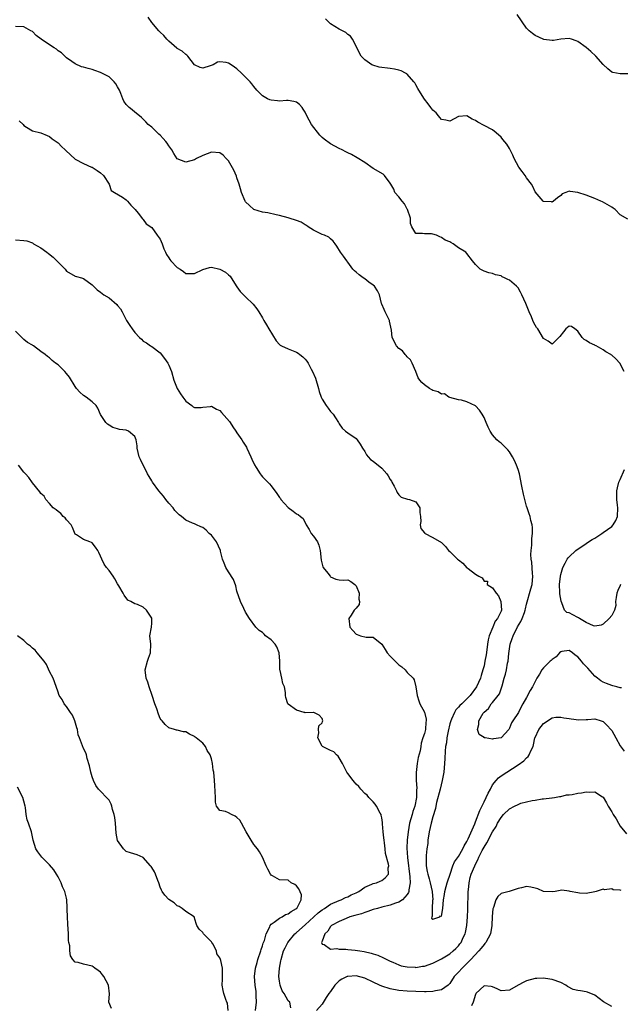
# Model space of a CAD drawing. Units: inches. Extents: x 2511000 to 2514000, y 1554000 to 1557000.
# Drawn here: x 2511556 to 2511697, y 1555564 to 1555796 of the extents above; entities that cross this region are included whole.
import ezdxf

# ---------------------------------------------------------------- set-up
doc = ezdxf.new("R2010")
doc.units = ezdxf.units.IN
doc.header["$MEASUREMENT"] = 0
doc.layers.add('LD25111554_2ft', color=54, linetype='Continuous')

msp = doc.modelspace()

# ---------------------------------------------------------------- linework, layer by layer
at = {"layer": 'LD25111554_2ft'}
for points, elevation in [([(2511697.91, 1555713), (2511696.85, 1555715), (2511695.97, 1555715.97), (2511695, 1555716.81), (2511694.89, 1555716.89), (2511694.77, 1555717), (2511693.61, 1555717.61), (2511693, 1555718.06), (2511691.36, 1555719), (2511691.12, 1555719.12), (2511691, 1555719.2), (2511689.76, 1555719.76), (2511689, 1555720.28), (2511688.51, 1555720.51), (2511688.01, 1555721), (2511687, 1555722.51), (2511686.31, 1555723), (2511685.56, 1555723.56), (2511685, 1555723.65), (2511684.18, 1555723), (2511683.69, 1555722.31), (2511682.79, 1555721.21), (2511681, 1555719.39), (2511680.1, 1555720.1), (2511679, 1555720.79), (2511677.63, 1555723), (2511677.34, 1555723.34), (2511677, 1555723.85), (2511676.59, 1555724.59), (2511676.47, 1555725), (2511676.16, 1555725.84), (2511675.63, 1555727), (2511675.41, 1555727.41), (2511674.79, 1555729), (2511673.89, 1555731), (2511673.59, 1555731.59), (2511673, 1555732.61), (2511672.65, 1555733), (2511671, 1555734.45), (2511670.6, 1555734.6), (2511669.84, 1555735), (2511669.26, 1555735.26), (2511669, 1555735.45), (2511667.69, 1555735.69), (2511667, 1555735.98), (2511666.17, 1555736.17), (2511665, 1555736.53), (2511664.71, 1555736.71), (2511664.1, 1555737), (2511663, 1555738.13), (2511662.32, 1555739), (2511661, 1555740.73), (2511660.73, 1555741), (2511659, 1555742.03), (2511657.8, 1555743), (2511657.25, 1555743.25), (2511657, 1555743.41), (2511655.87, 1555743.87), (2511655, 1555744.49), (2511654.63, 1555744.63), (2511653.83, 1555745), (2511653, 1555745.26), (2511652.66, 1555745.34), (2511651, 1555745.3), (2511650.59, 1555745.41), (2511649, 1555745.41), (2511648.07, 1555747), (2511647.75, 1555747.75), (2511647.72, 1555749), (2511647.06, 1555751), (2511647, 1555751.09), (2511646.36, 1555752.36), (2511645.81, 1555753), (2511645, 1555754.04), (2511644.08, 1555755), (2511643.8, 1555755.8), (2511643.1, 1555757), (2511643, 1555757.23), (2511641.65, 1555759), (2511641.29, 1555759.29), (2511639, 1555760.64), (2511637, 1555762.06), (2511635.19, 1555763.19), (2511633.91, 1555763.91), (2511633, 1555764.3), (2511632.56, 1555764.56), (2511631.73, 1555765), (2511631, 1555765.35), (2511629, 1555766.45), (2511627.51, 1555767.51), (2511627, 1555767.94), (2511626.45, 1555768.45), (2511624.5, 1555771), (2511623.99, 1555771.99), (2511623.41, 1555773), (2511623, 1555773.88), (2511622.58, 1555774.58), (2511622.3, 1555775), (2511621.68, 1555775.68), (2511621, 1555776.2), (2511620.39, 1555776.39), (2511619, 1555776.64), (2511618.64, 1555776.64), (2511617, 1555776.48), (2511616.55, 1555776.55), (2511615, 1555776.67), (2511614.76, 1555776.76), (2511614.21, 1555777), (2511613, 1555777.7), (2511611.71, 1555779), (2511611, 1555779.89), (2511610.53, 1555780.53), (2511610.1, 1555781), (2511609, 1555782.12), (2511608.1, 1555783), (2511607, 1555784.01), (2511606.44, 1555784.44), (2511605.63, 1555785), (2511605, 1555785.4), (2511604.48, 1555785.52), (2511603, 1555785.7), (2511602.41, 1555785.59), (2511601.39, 1555785), (2511600.72, 1555784.72), (2511599, 1555784.18), (2511598.35, 1555784.34), (2511597, 1555784.99), (2511595.48, 1555787), (2511595.26, 1555787.26), (2511595, 1555787.38), (2511594.16, 1555788.16), (2511593, 1555788.81), (2511592.91, 1555788.91), (2511591, 1555790.51), (2511590.78, 1555790.78), (2511590.54, 1555791), (2511589.85, 1555791.85), (2511589, 1555792.64), (2511588.84, 1555792.84), (2511588.67, 1555793), (2511587, 1555794.92), (2511586.2, 1555796.2)], 7160), ([(2511698.75, 1555748.75), (2511697, 1555749.76), (2511695.78, 1555751), (2511695.34, 1555751.34), (2511695, 1555751.56), (2511692.82, 1555752.82), (2511692.46, 1555753), (2511691, 1555753.6), (2511689, 1555754.37), (2511687, 1555755), (2511685.22, 1555755.22), (2511685, 1555755.33), (2511684.2, 1555755), (2511683.32, 1555754.68), (2511683, 1555754.35), (2511682.24, 1555753.76), (2511681.32, 1555753), (2511681, 1555752.76), (2511680.81, 1555752.81), (2511679, 1555752.88), (2511678.88, 1555753), (2511677, 1555755.19), (2511676.44, 1555756.44), (2511676.12, 1555757), (2511675, 1555758.46), (2511674.63, 1555759), (2511673.94, 1555759.94), (2511673.18, 1555761), (2511672.11, 1555763), (2511671.79, 1555763.79), (2511671, 1555765.38), (2511670.33, 1555766.33), (2511669.46, 1555767.46), (2511669, 1555767.98), (2511667.89, 1555769), (2511667, 1555769.69), (2511665, 1555770.73), (2511663.52, 1555771.52), (2511663, 1555771.91), (2511662.23, 1555772.23), (2511661, 1555773.03), (2511659, 1555772.82), (2511657, 1555771.78), (2511656.02, 1555772.02), (2511655, 1555772.18), (2511654.65, 1555772.65), (2511654.31, 1555773), (2511653.74, 1555773.74), (2511653, 1555774.37), (2511652.55, 1555775), (2511651.87, 1555775.87), (2511651, 1555776.91), (2511649.7, 1555779), (2511649.44, 1555779.44), (2511649, 1555780.28), (2511648.73, 1555780.73), (2511648.53, 1555781), (2511647, 1555782.77), (2511646.87, 1555782.87), (2511646.6, 1555783), (2511645.56, 1555783.56), (2511645, 1555783.74), (2511644, 1555784), (2511643, 1555784.1), (2511640.42, 1555784.42), (2511638.87, 1555784.87), (2511638.64, 1555785), (2511637, 1555786.14), (2511636.18, 1555787), (2511635.75, 1555787.75), (2511635, 1555789.36), (2511634.16, 1555791), (2511633.69, 1555791.69), (2511633, 1555792.12), (2511632.54, 1555792.54), (2511631, 1555793.35), (2511629, 1555794.62), (2511628.59, 1555795), (2511627.8, 1555795.8)], 7158), ([(2511699, 1555782.88), (2511697, 1555782.86), (2511695.21, 1555783.21), (2511695, 1555783.29), (2511694.04, 1555784.04), (2511693, 1555785.05), (2511691.29, 1555787), (2511690.1, 1555788.1), (2511689, 1555789.03), (2511687, 1555790.47), (2511686.6, 1555790.6), (2511685.51, 1555791), (2511685, 1555791.2), (2511683, 1555790.99), (2511681.28, 1555790.72), (2511681, 1555790.71), (2511679.06, 1555790.94), (2511678.89, 1555791), (2511677, 1555791.85), (2511676.36, 1555792.36), (2511675.61, 1555793), (2511675, 1555793.62), (2511672.76, 1555796.76)], 7156), ([(2511697.27, 1555638.73), (2511697, 1555638.79), (2511696.17, 1555639), (2511695.26, 1555639.26), (2511695, 1555639.28), (2511693.78, 1555639.78), (2511693, 1555640.08), (2511692.4, 1555640.4), (2511691.62, 1555641), (2511691, 1555641.5), (2511689.35, 1555643.35), (2511688.37, 1555644.37), (2511687.86, 1555645), (2511687, 1555646), (2511686.42, 1555646.42), (2511685.77, 1555647), (2511685, 1555647.5), (2511683.27, 1555647.27), (2511683, 1555647.22), (2511682.74, 1555647), (2511681.93, 1555646.07), (2511681, 1555645.45), (2511680.79, 1555645.21), (2511680.53, 1555645), (2511679, 1555643.44), (2511678.6, 1555643), (2511678, 1555642), (2511677.43, 1555641), (2511677, 1555640.22), (2511676.39, 1555639), (2511675.85, 1555638.15), (2511675, 1555636.48), (2511674.15, 1555635), (2511673.71, 1555634.29), (2511673.06, 1555633), (2511671.73, 1555631), (2511671.48, 1555630.52), (2511671, 1555629.26), (2511670.82, 1555629), (2511669.01, 1555627), (2511667.22, 1555626.78), (2511667, 1555626.73), (2511665.26, 1555627), (2511665.04, 1555627.04), (2511665, 1555627.07), (2511663.83, 1555627.83), (2511663.45, 1555629), (2511663.82, 1555630.17), (2511663.76, 1555631), (2511664.78, 1555632.78), (2511664.93, 1555633), (2511665, 1555633.08), (2511666.09, 1555633.91), (2511666.71, 1555635), (2511667, 1555635.32), (2511668.33, 1555637), (2511668.61, 1555637.39), (2511669, 1555638.54), (2511669.2, 1555639), (2511669.24, 1555639.24), (2511669.77, 1555641), (2511670.04, 1555641.96), (2511670.27, 1555643), (2511670.53, 1555644.53), (2511670.64, 1555645), (2511670.82, 1555646.82), (2511671.14, 1555649), (2511671.63, 1555650.37), (2511671.82, 1555651), (2511672.9, 1555653.1), (2511673.64, 1555654.36), (2511673.93, 1555655), (2511674.47, 1555656.47), (2511674.66, 1555657), (2511674.71, 1555657.29), (2511675, 1555658.4), (2511676.03, 1555661.97), (2511676.28, 1555663), (2511676.46, 1555665), (2511676.38, 1555665.62), (2511676.22, 1555668.22), (2511676.06, 1555669), (2511675.97, 1555670.03), (2511676.04, 1555671), (2511676.21, 1555672.21), (2511676.2, 1555673.8), (2511676.37, 1555675), (2511676.38, 1555676.38), (2511676.28, 1555677), (2511675.99, 1555678.01), (2511675.82, 1555679), (2511675.63, 1555679.63), (2511675.13, 1555681), (2511675, 1555681.38), (2511674.55, 1555683), (2511674.25, 1555684.25), (2511673.92, 1555686.08), (2511673.33, 1555689), (2511673, 1555690.03), (2511672.66, 1555691), (2511672.15, 1555692.15), (2511671.69, 1555693), (2511671, 1555694.12), (2511670.59, 1555694.59), (2511670.17, 1555695), (2511669.61, 1555695.61), (2511669, 1555696.17), (2511668.53, 1555696.53), (2511668.02, 1555697), (2511667, 1555698.15), (2511666.43, 1555699), (2511665.94, 1555699.94), (2511665.54, 1555701), (2511665, 1555702.21), (2511664.56, 1555703), (2511663.93, 1555703.93), (2511663, 1555704.95), (2511661, 1555705.9), (2511659.72, 1555706.28), (2511659, 1555706.33), (2511657, 1555706.88), (2511656.77, 1555707), (2511655.75, 1555707.75), (2511655, 1555707.67), (2511654.25, 1555708.25), (2511653, 1555708.52), (2511652.72, 1555708.72), (2511652.22, 1555709), (2511651, 1555709.91), (2511650.42, 1555710.42), (2511649.91, 1555711), (2511649.56, 1555711.56), (2511649.02, 1555713), (2511648.16, 1555715), (2511647.74, 1555715.74), (2511647, 1555716.43), (2511646.74, 1555716.74), (2511646.49, 1555717), (2511645.84, 1555717.84), (2511645, 1555718.44), (2511644.47, 1555719), (2511643.47, 1555721), (2511643.29, 1555722.71), (2511642.81, 1555724.81), (2511642.78, 1555725), (2511641.78, 1555727), (2511641.56, 1555727.56), (2511641, 1555728.83), (2511640.91, 1555729), (2511640.45, 1555731), (2511639.96, 1555731.96), (2511639.27, 1555733), (2511639, 1555733.27), (2511638, 1555734), (2511637, 1555734.78), (2511636.62, 1555735), (2511635.67, 1555735.67), (2511635, 1555736.31), (2511634.6, 1555736.6), (2511634.23, 1555737), (2511633, 1555738.65), (2511632.78, 1555739), (2511632.05, 1555740.05), (2511631.35, 1555741), (2511630.44, 1555742.44), (2511630.04, 1555743), (2511629.56, 1555743.56), (2511629, 1555744.18), (2511628.55, 1555744.55), (2511627.54, 1555745), (2511627, 1555745.18), (2511625, 1555746.17), (2511623.7, 1555747), (2511623.31, 1555747.31), (2511623, 1555747.47), (2511622.05, 1555748.05), (2511621, 1555748.46), (2511619.26, 1555749), (2511619, 1555749.1), (2511617, 1555749.66), (2511616.21, 1555749.79), (2511614.24, 1555750.24), (2511613, 1555750.39), (2511611, 1555751), (2511609.95, 1555751.95), (2511609, 1555752.86), (2511608.95, 1555752.95), (2511608.1, 1555755), (2511607.87, 1555755.87), (2511607.52, 1555757), (2511607, 1555758.47), (2511606.87, 1555758.87), (2511606.26, 1555760.26), (2511605, 1555762.42), (2511604.44, 1555763), (2511603.75, 1555763.75), (2511603, 1555764.32), (2511601, 1555764.48), (2511599, 1555763.7), (2511597.53, 1555763), (2511597, 1555762.72), (2511595, 1555762.16), (2511593, 1555762.94), (2511592.15, 1555764.15), (2511591.72, 1555765), (2511591, 1555765.97), (2511590.6, 1555766.6), (2511590.31, 1555767), (2511589.7, 1555767.7), (2511589, 1555768.45), (2511588.69, 1555768.69), (2511588.33, 1555769), (2511587, 1555770.34), (2511586.13, 1555771), (2511585.63, 1555771.63), (2511585, 1555772.2), (2511584.61, 1555772.61), (2511584.13, 1555773), (2511583, 1555773.85), (2511582.42, 1555774.42), (2511581.69, 1555775), (2511581.34, 1555775.34), (2511581, 1555775.71), (2511580.46, 1555776.46), (2511580.22, 1555777), (2511579.76, 1555778.24), (2511579.44, 1555779), (2511579, 1555779.81), (2511578.55, 1555780.55), (2511578.19, 1555781), (2511577, 1555782.14), (2511575.31, 1555783), (2511575, 1555783.15), (2511573.64, 1555783.64), (2511573, 1555783.86), (2511572.1, 1555784.1), (2511571, 1555784.45), (2511570.54, 1555784.54), (2511569, 1555785.22), (2511568.23, 1555785.77), (2511567, 1555786.59), (2511565.78, 1555787.78), (2511565, 1555788.3), (2511564.64, 1555788.64), (2511564.13, 1555789), (2511563, 1555789.67), (2511561.03, 1555791.03), (2511559.9, 1555791.9), (2511559, 1555792.82), (2511558.62, 1555793), (2511557, 1555793.88), (2511555, 1555794)], 7162), ([(2511555.87, 1555771.87), (2511556.78, 1555771), (2511557, 1555770.75), (2511557.62, 1555770.38), (2511559, 1555769.49), (2511561, 1555769.04), (2511562.42, 1555768.42), (2511563, 1555768.2), (2511563.63, 1555767.63), (2511565, 1555766.67), (2511565.85, 1555765.85), (2511566.7, 1555765), (2511566.84, 1555764.84), (2511569, 1555762.88), (2511571, 1555761.8), (2511572.82, 1555761), (2511573, 1555760.94), (2511574.17, 1555760.17), (2511575, 1555759.67), (2511575.71, 1555759), (2511577.03, 1555757), (2511577.51, 1555755.51), (2511578.28, 1555755), (2511580.11, 1555753.89), (2511581, 1555753.29), (2511581.32, 1555753), (2511582.06, 1555752.06), (2511583.14, 1555751), (2511583.85, 1555750.15), (2511584.84, 1555748.84), (2511585, 1555748.7), (2511585.69, 1555747.69), (2511587, 1555746.79), (2511588.31, 1555745), (2511589, 1555744.03), (2511589.43, 1555743), (2511589.81, 1555741.81), (2511590.2, 1555741), (2511590.44, 1555740.44), (2511591, 1555739.7), (2511591.27, 1555739.27), (2511591.49, 1555739), (2511593, 1555737.41), (2511593.67, 1555737), (2511594.46, 1555736.46), (2511595, 1555736.04), (2511596.04, 1555736.04), (2511597, 1555736.02), (2511599, 1555736.93), (2511600.59, 1555737.41), (2511601, 1555737.47), (2511603, 1555737.03), (2511604.29, 1555736.29), (2511605, 1555735.67), (2511605.38, 1555735.38), (2511605.67, 1555735), (2511607, 1555732.91), (2511607.79, 1555731.79), (2511609, 1555730.53), (2511610.82, 1555728.82), (2511611.7, 1555727.7), (2511612.15, 1555727), (2511613, 1555725.6), (2511613.32, 1555725), (2511613.96, 1555723.96), (2511614.5, 1555723), (2511616.2, 1555720.2), (2511617, 1555719.33), (2511617.17, 1555719.17), (2511617.47, 1555719), (2511619, 1555718.33), (2511621, 1555717.55), (2511621.35, 1555717.35), (2511621.76, 1555717), (2511622.47, 1555716.47), (2511623, 1555715.89), (2511623.44, 1555715.44), (2511623.7, 1555715), (2511624.46, 1555713.54), (2511624.76, 1555713), (2511625.42, 1555711.42), (2511626.14, 1555709), (2511626.29, 1555708.29), (2511626.76, 1555707), (2511627, 1555706.5), (2511627.92, 1555705), (2511628.39, 1555704.39), (2511629, 1555703.64), (2511629.61, 1555703), (2511630.17, 1555702.17), (2511630.86, 1555701), (2511631, 1555700.72), (2511631.68, 1555699.68), (2511632.46, 1555699), (2511633, 1555698.6), (2511635, 1555697.3), (2511635.25, 1555697), (2511635.95, 1555695.95), (2511636.44, 1555695), (2511637, 1555694.22), (2511637.44, 1555693.44), (2511637.78, 1555693), (2511638.37, 1555692.37), (2511639, 1555691.96), (2511641, 1555690.3), (2511642.17, 1555689), (2511642.52, 1555688.52), (2511643, 1555687.66), (2511643.26, 1555687.26), (2511643.39, 1555687), (2511643.94, 1555686.06), (2511644.49, 1555685), (2511644.59, 1555684.59), (2511645, 1555684.08), (2511645.55, 1555683.55), (2511647.08, 1555683.08), (2511647.5, 1555683), (2511649, 1555682.43), (2511649.93, 1555681), (2511649.94, 1555679.94), (2511650.07, 1555679), (2511650.21, 1555677.79), (2511650.03, 1555677), (2511650.14, 1555676.14), (2511651, 1555675.13), (2511651.05, 1555675.05), (2511653, 1555674.06), (2511655, 1555672.89), (2511655.93, 1555671.93), (2511656.68, 1555671), (2511657, 1555670.77), (2511658.74, 1555669), (2511659, 1555668.78), (2511660.03, 1555668.03), (2511661, 1555666.95), (2511661.26, 1555666.74), (2511663, 1555665.43), (2511663.81, 1555665), (2511664.56, 1555664.56), (2511665, 1555663.81), (2511665.79, 1555663.79), (2511665.72, 1555663), (2511667, 1555662.2), (2511667.82, 1555661), (2511668.39, 1555660.39), (2511668.99, 1555659), (2511669.08, 1555657), (2511669, 1555656.74), (2511668.2, 1555655), (2511667.62, 1555654.38), (2511667.07, 1555653), (2511666.23, 1555651), (2511665.94, 1555650.06), (2511665.84, 1555649), (2511665.68, 1555647.68), (2511665.47, 1555646.53), (2511665.23, 1555645), (2511665, 1555643.91), (2511664.75, 1555643), (2511664.33, 1555641.67), (2511664.14, 1555641), (2511663.22, 1555639), (2511661.72, 1555637), (2511661, 1555636.22), (2511659.78, 1555635), (2511659.36, 1555634.64), (2511659, 1555634.23), (2511658.39, 1555633.61), (2511658.08, 1555633), (2511657.4, 1555631.4), (2511657.2, 1555631), (2511657, 1555630.28), (2511656.59, 1555628.59), (2511656.29, 1555627), (2511656.16, 1555625.84), (2511656, 1555625), (2511655.88, 1555623.88), (2511655.8, 1555622.2), (2511655.72, 1555621), (2511655.54, 1555619), (2511655.2, 1555617), (2511654.68, 1555615), (2511653.83, 1555611.83), (2511653.67, 1555611), (2511653.59, 1555610.41), (2511653, 1555608.48), (2511652.59, 1555607), (2511652.11, 1555605), (2511651.82, 1555603), (2511651.78, 1555602.22), (2511651.61, 1555601), (2511651.45, 1555599.45), (2511651.44, 1555599), (2511651.46, 1555598.54), (2511651.44, 1555597), (2511651.69, 1555595.69), (2511651.8, 1555595), (2511652.09, 1555593.91), (2511652.38, 1555593), (2511652.83, 1555591), (2511652.96, 1555589.04), (2511652.94, 1555588.94), (2511652.81, 1555587), (2511652.87, 1555585.13), (2511652.77, 1555585), (2511652.71, 1555584.71), (2511653, 1555584.47), (2511654.64, 1555585), (2511654.75, 1555585.25), (2511655, 1555585.15), (2511655.32, 1555587), (2511655.51, 1555589), (2511655.73, 1555590.27), (2511655.84, 1555591), (2511656.11, 1555592.11), (2511656.36, 1555593), (2511656.51, 1555593.49), (2511657, 1555594.78), (2511657.04, 1555595), (2511657.7, 1555597), (2511658.08, 1555597.92), (2511659, 1555599.18), (2511660, 1555601), (2511660.31, 1555601.69), (2511661, 1555602.69), (2511661.15, 1555603), (2511661.3, 1555603.3), (2511662.82, 1555606.82), (2511663, 1555607.28), (2511663.99, 1555610.01), (2511665, 1555612.02), (2511665.53, 1555613), (2511665.99, 1555614.01), (2511666.52, 1555615), (2511667, 1555616.01), (2511667.82, 1555617), (2511668.39, 1555617.61), (2511669, 1555618.11), (2511673, 1555620.68), (2511674.37, 1555621.63), (2511675, 1555622.33), (2511675.33, 1555622.67), (2511675.57, 1555623), (2511676, 1555624), (2511676.52, 1555625), (2511676.65, 1555625.35), (2511676.96, 1555627), (2511677, 1555627.13), (2511677.9, 1555629), (2511679, 1555630.43), (2511679.39, 1555630.61), (2511679.92, 1555631), (2511681, 1555631.74), (2511681.84, 1555631.84), (2511683, 1555631.91), (2511683.75, 1555631.75), (2511685, 1555631.56), (2511685.46, 1555631.46), (2511687.28, 1555631.28), (2511689, 1555631.35), (2511689.34, 1555631.34), (2511691, 1555631.45), (2511692.49, 1555631), (2511693, 1555630.83), (2511693.92, 1555629.92), (2511694.78, 1555629), (2511695, 1555628.72), (2511695.98, 1555627), (2511697, 1555625.13), (2511697.93, 1555623.93)], 7164), ([(2511555, 1555743.95), (2511557, 1555743.77), (2511557.68, 1555743.68), (2511559, 1555743.19), (2511559.22, 1555743), (2511561, 1555742.06), (2511562.38, 1555741), (2511562.74, 1555740.74), (2511563.88, 1555739.88), (2511565, 1555738.7), (2511566.64, 1555737), (2511567, 1555736.55), (2511569, 1555735.39), (2511569.3, 1555735.3), (2511570.48, 1555735), (2511571, 1555734.85), (2511573, 1555733.37), (2511573.3, 1555733), (2511574.19, 1555732.19), (2511575, 1555731.65), (2511575.72, 1555731), (2511577, 1555730.3), (2511578.77, 1555728.77), (2511579, 1555728.46), (2511579.7, 1555727.7), (2511580.07, 1555727), (2511581, 1555725.17), (2511581.11, 1555725), (2511581.82, 1555723.82), (2511582.41, 1555723), (2511583, 1555722.13), (2511584.11, 1555721), (2511584.58, 1555720.58), (2511585, 1555720.1), (2511585.74, 1555719.74), (2511586.74, 1555719), (2511587, 1555718.85), (2511589, 1555717.42), (2511590.03, 1555716.03), (2511590.76, 1555715), (2511591, 1555714.53), (2511591.6, 1555713), (2511592.22, 1555711), (2511593, 1555709), (2511593.73, 1555707.73), (2511594.33, 1555707), (2511595, 1555706.04), (2511596.42, 1555705), (2511596.73, 1555704.73), (2511597, 1555704.58), (2511598.57, 1555704.57), (2511599, 1555704.65), (2511600.81, 1555704.81), (2511601, 1555704.85), (2511602.17, 1555704.17), (2511603, 1555703.82), (2511603.39, 1555703.39), (2511605.24, 1555701.24), (2511605.42, 1555701), (2511606, 1555700), (2511606.75, 1555699), (2511607, 1555698.61), (2511608.15, 1555697), (2511608.46, 1555696.46), (2511609.23, 1555695.23), (2511609.35, 1555695), (2511610.27, 1555693), (2511610.47, 1555692.47), (2511611.1, 1555691.1), (2511611.51, 1555690.49), (2511612.43, 1555689), (2511612.66, 1555688.66), (2511613, 1555688.29), (2511613.65, 1555687.65), (2511614.22, 1555687), (2511614.61, 1555686.61), (2511615, 1555686.17), (2511616.37, 1555684.37), (2511617, 1555683.45), (2511617.2, 1555683.2), (2511617.34, 1555683), (2511619, 1555681.09), (2511620.2, 1555680.2), (2511621, 1555679.58), (2511621.41, 1555679.41), (2511621.94, 1555679), (2511622.51, 1555678.51), (2511623.23, 1555677), (2511623.94, 1555675.94), (2511624.41, 1555675), (2511625, 1555674.37), (2511625.9, 1555673), (2511626.25, 1555672.25), (2511626.57, 1555671), (2511626.76, 1555668.76), (2511627.16, 1555667.16), (2511627.25, 1555667), (2511628.35, 1555665.65), (2511628.85, 1555665), (2511629, 1555664.85), (2511630.24, 1555664.24), (2511631, 1555664.08), (2511632.04, 1555664.04), (2511633, 1555664.11), (2511633.74, 1555663.74), (2511634.7, 1555663), (2511635, 1555662.69), (2511635.67, 1555661), (2511635.6, 1555659.6), (2511635.78, 1555659), (2511635.67, 1555658.33), (2511635, 1555657.44), (2511634.76, 1555657.24), (2511634.55, 1555657), (2511633.84, 1555655.84), (2511633.28, 1555655), (2511633.54, 1555653), (2511634.21, 1555652.21), (2511635, 1555651.37), (2511635.26, 1555651.26), (2511636.01, 1555651), (2511637.35, 1555650.65), (2511639, 1555650.62), (2511641, 1555649), (2511641.79, 1555647.79), (2511642.25, 1555647), (2511643, 1555646.22), (2511644.11, 1555645), (2511644.58, 1555644.58), (2511645, 1555644.15), (2511645.72, 1555643.72), (2511646.47, 1555643), (2511647, 1555642.36), (2511648.38, 1555641), (2511648.61, 1555640.61), (2511648.97, 1555639), (2511649.34, 1555637), (2511649.72, 1555635.72), (2511649.9, 1555635), (2511651, 1555633.04), (2511651.44, 1555631.44), (2511651.42, 1555631), (2511651.32, 1555630.68), (2511651.23, 1555629), (2511651, 1555628.01), (2511650.66, 1555627), (2511650.22, 1555625.78), (2511650.14, 1555625), (2511649.98, 1555623.98), (2511649.56, 1555622.44), (2511649.34, 1555621), (2511649.09, 1555618.91), (2511649.08, 1555617), (2511649.2, 1555615.2), (2511649.15, 1555614.85), (2511649.13, 1555613), (2511648.74, 1555611), (2511648.29, 1555609.71), (2511648.11, 1555609), (2511647.53, 1555607), (2511647.16, 1555605), (2511646.95, 1555603), (2511646.89, 1555601.11), (2511647.03, 1555598.97), (2511647.6, 1555594.4), (2511647.64, 1555593), (2511647.36, 1555591.36), (2511647.38, 1555591), (2511647.3, 1555590.7), (2511647, 1555590.26), (2511645.85, 1555589), (2511645, 1555588.46), (2511644.21, 1555588.21), (2511643, 1555587.75), (2511641, 1555587.27), (2511639.97, 1555587), (2511639, 1555586.71), (2511637.76, 1555586.24), (2511637, 1555586.04), (2511636.25, 1555585.75), (2511635, 1555585.42), (2511634.69, 1555585.31), (2511633.53, 1555585), (2511632.66, 1555584.66), (2511631, 1555583.93), (2511629.21, 1555583), (2511629, 1555582.75), (2511628.37, 1555581.63), (2511627.6, 1555581), (2511627, 1555579.28), (2511626.88, 1555579), (2511627, 1555578.62), (2511627.46, 1555578.54), (2511629, 1555577.46), (2511630.43, 1555577.57), (2511631, 1555577.4), (2511632.55, 1555577.45), (2511633, 1555577.37), (2511634.79, 1555577.21), (2511635.89, 1555577), (2511636.85, 1555576.85), (2511638.51, 1555576.51), (2511639, 1555576.33), (2511640.04, 1555576.04), (2511641.42, 1555575.42), (2511643, 1555574.64), (2511643.62, 1555574.38), (2511645, 1555573.74), (2511645.54, 1555573.54), (2511647, 1555573.25), (2511648.83, 1555573.17), (2511649, 1555573.15), (2511650.59, 1555573.41), (2511651, 1555573.45), (2511653, 1555574.17), (2511655, 1555575.17), (2511657, 1555576.37), (2511657.8, 1555577), (2511658.41, 1555577.59), (2511659, 1555578.24), (2511659.34, 1555578.66), (2511659.61, 1555579), (2511660.13, 1555580.13), (2511660.57, 1555581), (2511660.67, 1555581.33), (2511660.96, 1555583), (2511661.14, 1555585), (2511661.23, 1555586.77), (2511661.29, 1555591), (2511661.34, 1555591.34), (2511661.49, 1555593), (2511661.79, 1555594.21), (2511662.02, 1555595), (2511662.82, 1555597), (2511663, 1555597.38), (2511663.58, 1555598.42), (2511663.8, 1555599), (2511664.57, 1555600.57), (2511665, 1555601.4), (2511665.65, 1555602.35), (2511667, 1555604.99), (2511667.82, 1555606.18), (2511668.2, 1555607), (2511669, 1555608.32), (2511669.56, 1555609), (2511671, 1555610.39), (2511672.14, 1555611), (2511673, 1555611.42), (2511673.66, 1555611.66), (2511676.34, 1555612.34), (2511677, 1555612.4), (2511678.68, 1555612.68), (2511679, 1555612.68), (2511680.92, 1555612.92), (2511681, 1555612.92), (2511681.55, 1555613), (2511682.75, 1555613.25), (2511683, 1555613.29), (2511684.34, 1555613.66), (2511685, 1555613.64), (2511685.72, 1555613.72), (2511687, 1555614.01), (2511687.86, 1555614.14), (2511689, 1555614.39), (2511689.7, 1555614.3), (2511691, 1555614.38), (2511692.79, 1555613.21), (2511693, 1555613.1), (2511693.76, 1555611.76), (2511694.12, 1555611), (2511695, 1555609.63), (2511695.34, 1555609), (2511696, 1555608), (2511696.57, 1555607), (2511697, 1555606.32), (2511698.46, 1555604.46)], 7166), ([(2511619.68, 1555563.68), (2511619.43, 1555565), (2511619, 1555565.31), (2511618.07, 1555567), (2511617.62, 1555567.62), (2511617.14, 1555569), (2511617, 1555569.92), (2511616.87, 1555571), (2511617.02, 1555573), (2511617.32, 1555574.68), (2511617.36, 1555575), (2511617.95, 1555577), (2511618.29, 1555577.71), (2511618.98, 1555579), (2511620.58, 1555581), (2511620.79, 1555581.21), (2511621, 1555581.36), (2511623, 1555583.11), (2511625.06, 1555585), (2511626.06, 1555585.94), (2511627, 1555586.66), (2511627.56, 1555587), (2511629, 1555587.98), (2511631, 1555588.85), (2511631.44, 1555589), (2511632.47, 1555589.53), (2511633, 1555589.72), (2511633.85, 1555590.15), (2511635, 1555590.67), (2511635.65, 1555591), (2511637, 1555592.01), (2511638.68, 1555592.68), (2511639, 1555592.83), (2511639.75, 1555593), (2511640.61, 1555593.39), (2511641, 1555593.52), (2511641.8, 1555594.2), (2511642.56, 1555595), (2511642.54, 1555596.54), (2511642.63, 1555597), (2511642.6, 1555597.4), (2511641.87, 1555599.87), (2511641.78, 1555601), (2511641.63, 1555602.37), (2511641.54, 1555603), (2511641.52, 1555603.52), (2511641.3, 1555605), (2511641.14, 1555606.86), (2511641.16, 1555607.16), (2511641, 1555608.27), (2511640.89, 1555608.89), (2511640.84, 1555609), (2511640.63, 1555609.37), (2511639.77, 1555611), (2511639.46, 1555611.46), (2511639, 1555611.98), (2511637.96, 1555613), (2511637.54, 1555613.54), (2511637, 1555613.98), (2511636.09, 1555615), (2511635.63, 1555615.63), (2511635, 1555616.18), (2511634.61, 1555616.61), (2511634.28, 1555617), (2511633, 1555618.68), (2511632.8, 1555619), (2511632.21, 1555620.21), (2511631.8, 1555621), (2511631, 1555622.35), (2511630.74, 1555622.74), (2511630.39, 1555623), (2511629.71, 1555623.71), (2511629, 1555624.08), (2511628.35, 1555624.35), (2511627.1, 1555625), (2511627, 1555625.1), (2511626, 1555627), (2511626.21, 1555628.21), (2511626.12, 1555629), (2511626.19, 1555629.81), (2511627, 1555630.58), (2511627.12, 1555630.88), (2511627.14, 1555631), (2511627, 1555631.53), (2511626.33, 1555632.33), (2511625.04, 1555633), (2511625, 1555633.01), (2511623, 1555632.91), (2511622.95, 1555632.95), (2511622.79, 1555633), (2511621, 1555633.49), (2511619, 1555634.96), (2511618.97, 1555635), (2511618.48, 1555636.48), (2511618.41, 1555637), (2511618.37, 1555637.63), (2511618.15, 1555639), (2511617.81, 1555639.81), (2511617.53, 1555641), (2511617.13, 1555642.87), (2511617.08, 1555643), (2511617.07, 1555643.07), (2511617.08, 1555645), (2511616.94, 1555647), (2511616.36, 1555648.36), (2511615.94, 1555649), (2511615, 1555650.06), (2511613.74, 1555651), (2511613.36, 1555651.36), (2511613, 1555651.72), (2511612.2, 1555652.2), (2511611.43, 1555653), (2511609.96, 1555655), (2511609, 1555656.56), (2511608.59, 1555657.41), (2511607.87, 1555659), (2511607, 1555661.47), (2511606.72, 1555662.72), (2511606.19, 1555664.19), (2511605, 1555665.98), (2511604.41, 1555667), (2511604.01, 1555668.01), (2511603.59, 1555669), (2511603.17, 1555670.83), (2511603.12, 1555671), (2511602.21, 1555673), (2511601, 1555674.6), (2511600.51, 1555675), (2511599.78, 1555675.78), (2511599, 1555676.37), (2511598.53, 1555676.53), (2511597.49, 1555677), (2511597.17, 1555677.17), (2511597, 1555677.22), (2511596.56, 1555677.44), (2511595, 1555678.11), (2511593.96, 1555679), (2511593.4, 1555679.4), (2511592.4, 1555680.4), (2511592, 1555681), (2511591, 1555682.09), (2511590.33, 1555683), (2511589.73, 1555683.73), (2511588.63, 1555685), (2511587.15, 1555687), (2511587, 1555687.31), (2511586.38, 1555688.38), (2511586.04, 1555689), (2511584.34, 1555692.34), (2511584.05, 1555693), (2511583.59, 1555695), (2511583.55, 1555695.55), (2511583.34, 1555697), (2511583, 1555697.75), (2511581.57, 1555699), (2511581, 1555699.23), (2511579.43, 1555699.43), (2511579, 1555699.57), (2511577.87, 1555699.87), (2511577, 1555700.38), (2511576.63, 1555700.63), (2511576.21, 1555701), (2511575, 1555702.95), (2511574.37, 1555704.37), (2511573.99, 1555705), (2511573, 1555705.86), (2511571.59, 1555707), (2511571, 1555707.39), (2511570.13, 1555708.13), (2511569.37, 1555709), (2511569, 1555709.48), (2511567.68, 1555711.68), (2511567, 1555712.56), (2511566.6, 1555713), (2511565, 1555714.6), (2511564.42, 1555715), (2511563.6, 1555715.6), (2511563, 1555716.18), (2511562.51, 1555716.51), (2511562, 1555717), (2511561, 1555717.71), (2511559.24, 1555719), (2511559.09, 1555719.09), (2511559, 1555719.17), (2511557.8, 1555719.8), (2511557, 1555720.5), (2511556.72, 1555720.72), (2511556.47, 1555721), (2511555, 1555722.45)], 7168), ([(2511611.36, 1555563), (2511611.63, 1555565), (2511611.55, 1555566.45), (2511611.55, 1555567), (2511611.49, 1555567.49), (2511611.26, 1555569), (2511611.1, 1555571), (2511611.35, 1555573), (2511611.74, 1555574.26), (2511611.93, 1555575), (2511612.6, 1555577), (2511612.66, 1555577.34), (2511613, 1555578.21), (2511613.18, 1555578.82), (2511613.46, 1555579.46), (2511613.87, 1555581), (2511614.69, 1555582.69), (2511614.77, 1555583), (2511615, 1555583.32), (2511615.77, 1555583.77), (2511617, 1555584.72), (2511617.58, 1555585), (2511618.41, 1555585.59), (2511619, 1555585.69), (2511619.71, 1555586.29), (2511621, 1555586.95), (2511621.05, 1555587), (2511621.15, 1555587.15), (2511622.07, 1555589), (2511622.19, 1555590.19), (2511621.57, 1555591.57), (2511621, 1555592.33), (2511620.6, 1555592.6), (2511619.74, 1555593), (2511619, 1555593.62), (2511617, 1555593.72), (2511615.36, 1555594.64), (2511615, 1555594.82), (2511614.89, 1555595), (2511614.24, 1555596.24), (2511613.89, 1555597), (2511613, 1555599), (2511612.29, 1555600.29), (2511611.8, 1555601), (2511611, 1555601.99), (2511610.35, 1555603), (2511609.2, 1555605), (2511608.11, 1555607), (2511607.68, 1555607.68), (2511607, 1555608.35), (2511606.61, 1555608.61), (2511605.74, 1555609), (2511605, 1555609.4), (2511604.28, 1555609.72), (2511603, 1555609.99), (2511602.24, 1555611), (2511601.96, 1555611.96), (2511601.95, 1555613), (2511601.85, 1555615.85), (2511601.75, 1555617), (2511601.55, 1555619), (2511601.45, 1555619.45), (2511601.27, 1555621), (2511601, 1555622.06), (2511600.7, 1555623), (2511600.04, 1555624.05), (2511599.59, 1555625), (2511599, 1555625.76), (2511597.45, 1555627), (2511597.19, 1555627.19), (2511597, 1555627.36), (2511595.89, 1555627.89), (2511595, 1555628.41), (2511594.46, 1555628.46), (2511593, 1555628.84), (2511592.85, 1555628.85), (2511592.33, 1555629), (2511591, 1555629.34), (2511590.15, 1555630.15), (2511589.48, 1555631), (2511589.25, 1555631.25), (2511589, 1555631.59), (2511588.58, 1555632.58), (2511588.16, 1555633.84), (2511587.74, 1555635), (2511587.08, 1555637), (2511586.39, 1555639), (2511586.06, 1555640.06), (2511585.69, 1555641), (2511585.49, 1555643), (2511586.01, 1555645), (2511586.25, 1555645.75), (2511586.71, 1555647), (2511586.8, 1555649), (2511586.55, 1555651), (2511586.91, 1555653), (2511587, 1555653.92), (2511587.06, 1555654.94), (2511587.05, 1555655), (2511587, 1555655.15), (2511586.26, 1555656.26), (2511585.8, 1555657), (2511585, 1555657.73), (2511583.64, 1555658.36), (2511583, 1555658.51), (2511582.09, 1555659), (2511581.36, 1555659.36), (2511580.49, 1555660.49), (2511580.26, 1555661), (2511579.28, 1555662.72), (2511579, 1555663.18), (2511578.37, 1555664.38), (2511577.94, 1555665), (2511577, 1555666.28), (2511576.39, 1555667), (2511575.81, 1555667.81), (2511575.26, 1555669), (2511575, 1555669.64), (2511574.55, 1555670.55), (2511574.31, 1555671), (2511573.8, 1555671.8), (2511573, 1555672.76), (2511572.87, 1555672.87), (2511572.48, 1555673), (2511571, 1555673.58), (2511569.35, 1555674.65), (2511569, 1555674.86), (2511568.36, 1555676.36), (2511568.07, 1555677), (2511567, 1555678.2), (2511566.66, 1555678.66), (2511566.24, 1555679), (2511565.68, 1555679.68), (2511565, 1555680.17), (2511564.53, 1555680.53), (2511563.86, 1555681), (2511563, 1555682.05), (2511562.13, 1555683), (2511561.71, 1555683.71), (2511561, 1555684.37), (2511560.74, 1555684.74), (2511559, 1555686.86), (2511558.13, 1555688.13), (2511557.4, 1555689), (2511557, 1555689.42), (2511555.69, 1555691)], 7170), ([(2511697.08, 1555663), (2511697, 1555662.8), (2511696.39, 1555661.61), (2511696.18, 1555661), (2511695.99, 1555659.99), (2511695.89, 1555659), (2511695.92, 1555658.08), (2511695.6, 1555657), (2511695, 1555655.73), (2511694.38, 1555655), (2511693, 1555653.68), (2511692.5, 1555653.5), (2511691, 1555653.2), (2511690.71, 1555653.29), (2511689, 1555654.12), (2511687.41, 1555655), (2511687.18, 1555655.18), (2511687, 1555655.26), (2511685.87, 1555655.87), (2511685, 1555656.38), (2511684.43, 1555656.43), (2511683.89, 1555657), (2511683.3, 1555658.7), (2511683.08, 1555659.08), (2511682.81, 1555660.81), (2511682.84, 1555661.16), (2511682.76, 1555663), (2511682.93, 1555665), (2511683, 1555665.34), (2511683.5, 1555667), (2511684.07, 1555668.06), (2511684.54, 1555669), (2511684.74, 1555669.26), (2511685, 1555669.54), (2511686.55, 1555671), (2511689, 1555672.63), (2511689.51, 1555673), (2511690.43, 1555673.57), (2511691, 1555673.9), (2511692.64, 1555675), (2511693, 1555675.19), (2511695, 1555676.65), (2511695.29, 1555677), (2511695.93, 1555678.07), (2511696.32, 1555679), (2511696.45, 1555681), (2511696.34, 1555681.66), (2511696.19, 1555683), (2511696.21, 1555684.22), (2511696.19, 1555685), (2511696.33, 1555685.67), (2511696.69, 1555687), (2511697, 1555687.69), (2511697.96, 1555690.04)], 7160), ([(2511604.94, 1555563), (2511604.78, 1555564.78), (2511604.66, 1555565), (2511604.39, 1555565.61), (2511603.91, 1555567), (2511603.74, 1555567.74), (2511603.56, 1555569), (2511603.65, 1555570.35), (2511603.65, 1555571), (2511603.63, 1555571.63), (2511603.63, 1555573), (2511603.21, 1555574.79), (2511603.15, 1555575), (2511603, 1555575.36), (2511602.32, 1555576.32), (2511602.24, 1555577), (2511601.32, 1555578.68), (2511601.13, 1555579), (2511601, 1555579.18), (2511600.06, 1555580.06), (2511599.19, 1555581), (2511599, 1555581.31), (2511598.11, 1555582.11), (2511597.6, 1555583), (2511597.44, 1555583.44), (2511596.99, 1555584.99), (2511595, 1555586.28), (2511594.13, 1555587), (2511593.45, 1555587.45), (2511593, 1555587.61), (2511592.28, 1555588.28), (2511591, 1555589.07), (2511590.07, 1555590.07), (2511589.44, 1555591), (2511589.28, 1555591.28), (2511589, 1555591.98), (2511588.68, 1555593), (2511588.43, 1555593.57), (2511587.9, 1555595), (2511587.61, 1555595.61), (2511587, 1555596.63), (2511586.84, 1555596.84), (2511586.69, 1555597), (2511585, 1555598.92), (2511583.54, 1555599.54), (2511582, 1555600), (2511581, 1555600.37), (2511580.65, 1555600.65), (2511580.34, 1555601), (2511579, 1555602.94), (2511578.66, 1555604.66), (2511578.46, 1555607), (2511578.31, 1555608.3), (2511578.18, 1555609), (2511577.81, 1555610.19), (2511577.63, 1555611), (2511577.47, 1555611.47), (2511577, 1555612.39), (2511576.73, 1555612.73), (2511574.72, 1555614.72), (2511574.51, 1555615), (2511573.87, 1555615.87), (2511573.3, 1555617), (2511573, 1555617.88), (2511572.69, 1555619), (2511572.42, 1555620.42), (2511571.83, 1555622.17), (2511571.66, 1555623), (2511571.52, 1555623.52), (2511571, 1555624.55), (2511570.07, 1555627), (2511569.76, 1555627.76), (2511569.57, 1555629), (2511569.41, 1555629.41), (2511568.98, 1555631), (2511568.38, 1555632.38), (2511567.93, 1555633), (2511567, 1555634.36), (2511566.45, 1555635), (2511565.99, 1555635.99), (2511565.29, 1555637), (2511565.22, 1555637.22), (2511565, 1555637.71), (2511564.19, 1555640.19), (2511563.85, 1555641), (2511563, 1555642.63), (2511562.26, 1555644.26), (2511561.73, 1555645), (2511560.14, 1555647), (2511559.6, 1555647.6), (2511559, 1555648.07), (2511558.51, 1555648.51), (2511557.85, 1555649), (2511557, 1555649.9), (2511555.51, 1555651)], 7172), ([(2511577.53, 1555563.53), (2511576.94, 1555565), (2511577.05, 1555566.95), (2511576.87, 1555569), (2511575.72, 1555571), (2511575.44, 1555571.44), (2511575, 1555572.03), (2511574.42, 1555572.42), (2511573.61, 1555573), (2511573.28, 1555573.28), (2511573, 1555573.43), (2511571, 1555573.89), (2511569.7, 1555574.3), (2511569, 1555574.37), (2511568.51, 1555575), (2511567.9, 1555575.9), (2511567.78, 1555577), (2511567.76, 1555578.24), (2511567.56, 1555579), (2511567.47, 1555579.47), (2511567.46, 1555581), (2511567.32, 1555583.32), (2511567.19, 1555585), (2511567.16, 1555586.84), (2511567.18, 1555587.18), (2511567.09, 1555589), (2511567, 1555589.41), (2511566.64, 1555590.64), (2511566.57, 1555591), (2511566.07, 1555592.07), (2511565.72, 1555593), (2511565, 1555594.41), (2511564.67, 1555595), (2511564.01, 1555596.01), (2511563, 1555597.21), (2511561.2, 1555599), (2511560.26, 1555600.26), (2511559.8, 1555601), (2511559.18, 1555603), (2511558.75, 1555605), (2511558.05, 1555607), (2511557.79, 1555607.79), (2511557.5, 1555609), (2511557.35, 1555610.65), (2511557.3, 1555611), (2511557, 1555612.18), (2511556.77, 1555613), (2511555.45, 1555615.45)], 7174), ([(2511697.2, 1555591.2), (2511697, 1555591.27), (2511695.36, 1555591.36), (2511695, 1555591.56), (2511693.32, 1555591.32), (2511693, 1555591.5), (2511691.33, 1555591), (2511691, 1555590.88), (2511689, 1555590.52), (2511687.4, 1555590.6), (2511687, 1555590.61), (2511685.2, 1555591), (2511685, 1555591.07), (2511683.3, 1555591.3), (2511681.7, 1555591), (2511681.09, 1555590.91), (2511679, 1555590.98), (2511677.6, 1555591.6), (2511677, 1555591.75), (2511675.98, 1555591.98), (2511675, 1555592.14), (2511673.84, 1555591.84), (2511673, 1555591.66), (2511670.94, 1555590.94), (2511669, 1555590.49), (2511668.21, 1555589.79), (2511667.76, 1555589), (2511667.24, 1555587.24), (2511667.07, 1555586.93), (2511666.93, 1555585.07), (2511666.84, 1555583), (2511666.5, 1555581), (2511665.43, 1555579), (2511665.23, 1555578.77), (2511665, 1555578.54), (2511664.32, 1555577.68), (2511663.81, 1555577), (2511661.93, 1555575), (2511661, 1555574.05), (2511660.46, 1555573.54), (2511659.86, 1555573), (2511659, 1555572.02), (2511658.03, 1555571), (2511657, 1555569.4), (2511656.82, 1555569.18), (2511656.61, 1555569), (2511655, 1555567.87), (2511653.65, 1555567.65), (2511653, 1555567.46), (2511651.45, 1555567.45), (2511651, 1555567.4), (2511647, 1555567.55), (2511645, 1555567.7), (2511643, 1555568.08), (2511641, 1555568.77), (2511640.48, 1555569), (2511639, 1555569.72), (2511637, 1555570.6), (2511635, 1555571.13), (2511633, 1555571.05), (2511632.88, 1555571), (2511631.6, 1555570.4), (2511631, 1555569.97), (2511629.98, 1555569), (2511629, 1555567.51), (2511628.54, 1555567), (2511627.93, 1555566.07), (2511627, 1555564.51), (2511625.66, 1555563)], 7168), ([(2511695, 1555563.95), (2511693.03, 1555565.03), (2511691, 1555566.65), (2511689.33, 1555567.33), (2511689, 1555567.38), (2511687.62, 1555567.62), (2511687, 1555567.69), (2511685.97, 1555567.97), (2511684.63, 1555568.63), (2511684.23, 1555569), (2511683, 1555569.64), (2511681, 1555570.32), (2511679.44, 1555570.56), (2511679, 1555570.6), (2511677.42, 1555570.58), (2511677, 1555570.55), (2511675, 1555569.97), (2511674.34, 1555569.66), (2511673.01, 1555569), (2511671, 1555567.83), (2511669, 1555567.68), (2511668.13, 1555568.13), (2511667, 1555568.58), (2511666.66, 1555568.66), (2511665, 1555568.83), (2511663.12, 1555567), (2511663.07, 1555566.93), (2511663, 1555566.8), (2511662.49, 1555565), (2511662.1, 1555564.1)], 7170)]:
    msp.add_lwpolyline(points, dxfattribs=dict(at, elevation=elevation))

doc.saveas('drawing.dxf')
